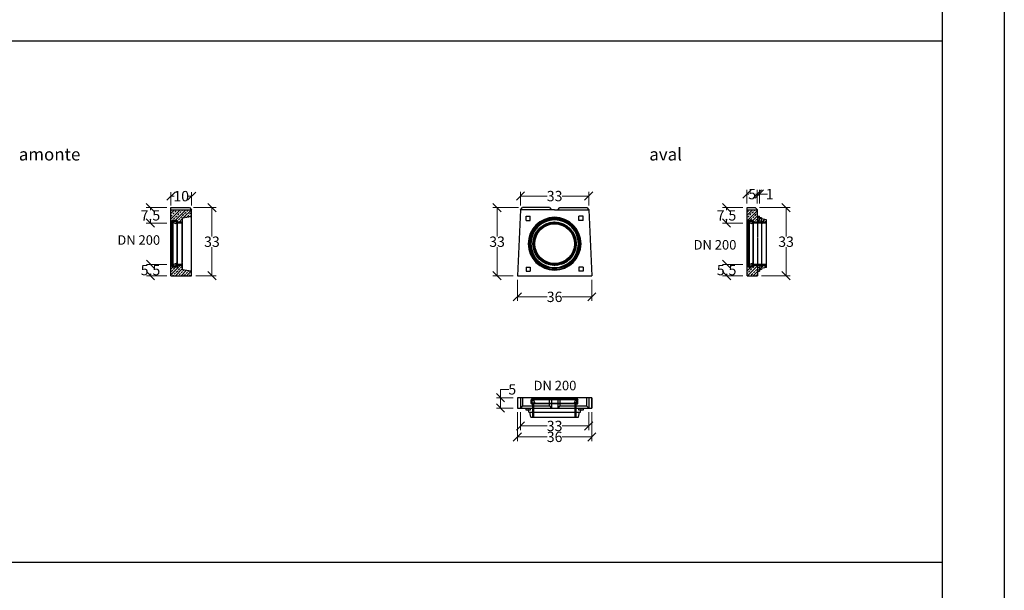
# Model space of a CAD drawing. Units: millimetres. Extents: x -3230 to 16300, y -13670 to 6842.
# Drawn here: x 11536 to 16300, y -8152 to -5393 of the extents above; entities that cross this region are included whole.
import ezdxf
from ezdxf.enums import TextEntityAlignment as Align

# ---------------------------------------------------------------- set-up
doc = ezdxf.new("R2010")
doc.units = ezdxf.units.MM
doc.linetypes.add('HIDDEN', pattern=[9.525, 6.35, -3.175])
for name, color, linetype in [('Bauteil', 7, 'Continuous'), ('dimensioning', 7, 'Continuous'), ('KG-Muffe', 7, 'Continuous'), ('Text', 7, 'Continuous')]:
    doc.layers.add(name, color=color, linetype=linetype)
doc.styles.add('Schlitzrinne Textstile', font='arial.ttf')
doc.dimstyles.new('Schlitzrinne Bemaßung', dxfattribs={"dimtxt": 35, "dimasz": 35, "dimexe": 20, "dimexo": 20, "dimgap": 0.09, "dimtad": 0, "dimtih": 1, "dimtoh": 1, "dimdec": 0, "dimlfac": 0.1, "dimzin": 0, "dimdsep": 46, "dimtxsty": 'Schlitzrinne Textstile', "dimblk": 'OBLIQUE', "dimblk1": 'OBLIQUE', "dimblk2": 'OBLIQUE', "dimcen": 0.09, "dimadec": 0, "dimazin": 0, "dimtfac": 1, "dimtdec": 4, "dimtofl": 0, "dimtmove": 0, "dimatfit": 3, "dimldrblk": 'OBLIQUE', "dimfxl": 1, "dimtolj": 1, "dimtzin": 0, "dimlwd": 5, "dimlwe": 5, "dimarcsym": 0})

# ---------------------------------------------------------------- blocks, each defined once
blk = doc.blocks.new('_Oblique')
at = {"color": 0, "linetype": 'ByBlock', "lineweight": -2}
blk.add_line((-0.5, -0.5), (0.5, 0.5), dxfattribs=at)
blk = doc.blocks.new('*D282')
at = {"layer": 'Defpoints', "color": 0, "transparency": 16777216}
for p in [(13944.3, -6631.3), (14304.3, -6631.3), (13944.3, -6733.3)]:
    blk.add_point(p, dxfattribs=at)
at = {"layer": 'dimensioning', "color": 0, "lineweight": 5, "transparency": 16777216}
for p, q in [((13944.3, -6651.3), (13944.3, -6753.3)), ((14304.3, -6651.3), (14304.3, -6753.3)), ((13944.3, -6733.3), (14088.4, -6733.3)), ((14304.3, -6733.3), (14160.2, -6733.3))]:
    blk.add_line(p, q, dxfattribs=at)
at = {"layer": 'dimensioning', "color": 0, "lineweight": 5, "transparency": 16777216, "xscale": 40, "yscale": 40, "zscale": 40, "rotation": 180}
blk.add_blockref('_Oblique', (13944.3, -6733.3), dxfattribs=at)
at = {"layer": 'dimensioning', "color": 0, "lineweight": 5, "transparency": 16777216, "xscale": 40, "yscale": 40, "zscale": 40}
blk.add_blockref('_Oblique', (14304.3, -6733.3), dxfattribs=at)
at = {"layer": 'dimensioning', "color": 0, "transparency": 16777216, "insert": (14124.3, -6733.3), "char_height": 50, "attachment_point": 5, "style": 'Schlitzrinne Textstile'}
blk.add_mtext('\\A1;36', dxfattribs=at)
blk = doc.blocks.new('*D283')
at = {"layer": 'Defpoints', "color": 0, "transparency": 16777216}
for p in [(13845.7, -6302), (13969.3, -6302), (13944.3, -6631.3)]:
    blk.add_point(p, dxfattribs=at)
at = {"layer": 'dimensioning', "color": 0, "lineweight": 5, "transparency": 16777216}
for p, q in [((13949.3, -6302), (13825.7, -6302)), ((13845.7, -6302), (13845.7, -6441)), ((13845.7, -6631.3), (13845.7, -6492.3)), ((13924.3, -6631.3), (13825.7, -6631.3))]:
    blk.add_line(p, q, dxfattribs=at)
at = {"layer": 'dimensioning', "color": 0, "lineweight": 5, "transparency": 16777216, "xscale": 40, "yscale": 40, "zscale": 40}
for p, rotation in [((13845.7, -6302), 90), ((13845.7, -6631.3), 270)]:
    blk.add_blockref('_Oblique', p, dxfattribs=dict(at, rotation=rotation))
at = {"layer": 'dimensioning', "color": 0, "transparency": 16777216, "insert": (13845.7, -6466.6), "char_height": 50, "attachment_point": 5, "style": 'Schlitzrinne Textstile'}
blk.add_mtext('\\A1;33', dxfattribs=at)
blk = doc.blocks.new('*D284')
at = {"layer": 'Defpoints', "color": 0, "transparency": 16777216}
for p in [(14289.3, -6245.9), (13959.3, -6312), (14289.3, -6312)]:
    blk.add_point(p, dxfattribs=at)
at = {"layer": 'dimensioning', "color": 0, "lineweight": 5, "transparency": 16777216}
for p, q in [((13959.3, -6292), (13959.3, -6225.9)), ((14289.3, -6292), (14289.3, -6225.9)), ((13959.3, -6245.9), (14088.4, -6245.9)), ((14289.3, -6245.9), (14160.2, -6245.9))]:
    blk.add_line(p, q, dxfattribs=at)
at = {"layer": 'dimensioning', "color": 0, "lineweight": 5, "transparency": 16777216, "xscale": 40, "yscale": 40, "zscale": 40, "rotation": 180}
blk.add_blockref('_Oblique', (13959.3, -6245.9), dxfattribs=at)
at = {"layer": 'dimensioning', "color": 0, "lineweight": 5, "transparency": 16777216, "xscale": 40, "yscale": 40, "zscale": 40}
blk.add_blockref('_Oblique', (14289.3, -6245.9), dxfattribs=at)
at = {"layer": 'dimensioning', "color": 0, "transparency": 16777216, "insert": (14124.3, -6245.9), "char_height": 50, "attachment_point": 5, "style": 'Schlitzrinne Textstile'}
blk.add_mtext('\\A1;33', dxfattribs=at)
blk = doc.blocks.new('*D285')
at = {"layer": 'Defpoints', "color": 0, "transparency": 16777216}
for p in [(12357.5, -6302), (12466.1, -6302), (12367.5, -6631.3)]:
    blk.add_point(p, dxfattribs=at)
at = {"layer": 'dimensioning', "color": 0, "lineweight": 5, "transparency": 16777216}
for p, q in [((12377.5, -6302), (12486.1, -6302)), ((12466.1, -6302), (12466.1, -6441)), ((12466.1, -6631.3), (12466.1, -6492.3)), ((12387.5, -6631.3), (12486.1, -6631.3))]:
    blk.add_line(p, q, dxfattribs=at)
at = {"layer": 'dimensioning', "color": 0, "lineweight": 5, "transparency": 16777216, "xscale": 40, "yscale": 40, "zscale": 40}
for p, rotation in [((12466.1, -6302), 90), ((12466.1, -6631.3), 270)]:
    blk.add_blockref('_Oblique', p, dxfattribs=dict(at, rotation=rotation))
at = {"layer": 'dimensioning', "color": 0, "transparency": 16777216, "insert": (12466.1, -6466.6), "char_height": 50, "attachment_point": 5, "style": 'Schlitzrinne Textstile'}
blk.add_mtext('\\A1;33', dxfattribs=at)
blk = doc.blocks.new('*D286')
at = {"layer": 'Defpoints', "color": 0, "transparency": 16777216}
for p in [(12267.5, -6246.3), (12267.5, -6312), (12367.5, -6312)]:
    blk.add_point(p, dxfattribs=at)
at = {"layer": 'dimensioning', "color": 0, "lineweight": 5, "transparency": 16777216}
for p, q in [((12267.5, -6292), (12267.5, -6226.3)), ((12367.5, -6292), (12367.5, -6226.3)), ((12267.5, -6246.3), (12284, -6246.3)), ((12367.5, -6246.3), (12351, -6246.3))]:
    blk.add_line(p, q, dxfattribs=at)
at = {"layer": 'dimensioning', "color": 0, "lineweight": 5, "transparency": 16777216, "xscale": 40, "yscale": 40, "zscale": 40, "rotation": 180}
blk.add_blockref('_Oblique', (12267.5, -6246.3), dxfattribs=at)
at = {"layer": 'dimensioning', "color": 0, "lineweight": 5, "transparency": 16777216, "xscale": 40, "yscale": 40, "zscale": 40}
blk.add_blockref('_Oblique', (12367.5, -6246.3), dxfattribs=at)
at = {"layer": 'dimensioning', "color": 0, "transparency": 16777216, "insert": (12317.5, -6246.3), "char_height": 50, "attachment_point": 5, "style": 'Schlitzrinne Textstile'}
blk.add_mtext('\\A1;10', dxfattribs=at)
blk = doc.blocks.new('*D287')
at = {"layer": 'Defpoints', "color": 0, "transparency": 16777216}
for p in [(15055.1, -6236.3), (15055.1, -6302), (15105.1, -6302)]:
    blk.add_point(p, dxfattribs=at)
at = {"layer": 'dimensioning', "color": 0, "lineweight": 5, "transparency": 16777216}
for p, q in [((15055.1, -6282), (15055.1, -6216.3)), ((15055.1, -6236.3), (15063.5, -6236.3)), ((15105.1, -6236.3), (15096.8, -6236.3)), ((15105.1, -6282), (15105.1, -6216.3))]:
    blk.add_line(p, q, dxfattribs=at)
at = {"layer": 'dimensioning', "color": 0, "lineweight": 5, "transparency": 16777216, "xscale": 40, "yscale": 40, "zscale": 40, "rotation": 180}
blk.add_blockref('_Oblique', (15055.1, -6236.3), dxfattribs=at)
at = {"layer": 'dimensioning', "color": 0, "lineweight": 5, "transparency": 16777216, "xscale": 40, "yscale": 40, "zscale": 40}
blk.add_blockref('_Oblique', (15105.1, -6236.3), dxfattribs=at)
at = {"layer": 'dimensioning', "color": 0, "transparency": 16777216, "insert": (15080.1, -6236.3), "char_height": 50, "attachment_point": 5, "style": 'Schlitzrinne Textstile'}
blk.add_mtext('\\A1;5', dxfattribs=at)
blk = doc.blocks.new('*D288')
at = {"layer": 'Defpoints', "color": 0, "transparency": 16777216}
for p in [(15115.1, -6236.3), (15105.1, -6302), (15115.1, -6302)]:
    blk.add_point(p, dxfattribs=at)
at = {"layer": 'dimensioning', "color": 0, "lineweight": 5, "transparency": 16777216}
for p, q in [((15105.1, -6282), (15105.1, -6216.3)), ((15105.1, -6236.3), (15115.1, -6236.3)), ((15115.1, -6282), (15115.1, -6216.3)), ((15115.1, -6236.3), (15155.1, -6236.3))]:
    blk.add_line(p, q, dxfattribs=at)
at = {"layer": 'dimensioning', "color": 0, "lineweight": 5, "transparency": 16777216, "xscale": 40, "yscale": 40, "zscale": 40, "rotation": 180}
blk.add_blockref('_Oblique', (15105.1, -6236.3), dxfattribs=at)
at = {"layer": 'dimensioning', "color": 0, "lineweight": 5, "transparency": 16777216, "xscale": 40, "yscale": 40, "zscale": 40}
blk.add_blockref('_Oblique', (15115.1, -6236.3), dxfattribs=at)
at = {"layer": 'dimensioning', "color": 0, "transparency": 16777216, "insert": (15164.4, -6236.3), "char_height": 50, "attachment_point": 5, "style": 'Schlitzrinne Textstile'}
blk.add_mtext('\\A1;1', dxfattribs=at)
blk = doc.blocks.new('*D291')
at = {"layer": 'Defpoints', "color": 0, "transparency": 16777216}
for p in [(13862.5, -7220.7), (13944.3, -7220.7), (13944.3, -7270.7)]:
    blk.add_point(p, dxfattribs=at)
at = {"layer": 'dimensioning', "color": 0, "lineweight": 5, "transparency": 16777216}
for p, q in [((13862.5, -7220.7), (13862.5, -7180.7)), ((13862.5, -7180.7), (13902.5, -7180.7)), ((13924.3, -7220.7), (13842.5, -7220.7)), ((13862.5, -7270.7), (13862.5, -7220.7)), ((13924.3, -7270.7), (13842.5, -7270.7))]:
    blk.add_line(p, q, dxfattribs=at)
at = {"layer": 'dimensioning', "color": 0, "lineweight": 5, "transparency": 16777216, "xscale": 40, "yscale": 40, "zscale": 40}
for p, rotation in [((13862.5, -7220.7), 90), ((13862.5, -7270.7), 270)]:
    blk.add_blockref('_Oblique', p, dxfattribs=dict(at, rotation=rotation))
at = {"layer": 'dimensioning', "color": 0, "transparency": 16777216, "insert": (13919.2, -7180.7), "char_height": 50, "attachment_point": 5, "style": 'Schlitzrinne Textstile'}
blk.add_mtext('\\A1;5', dxfattribs=at)
blk = doc.blocks.new('halbierte KG-Muffe DN 200 Längsschnitt für Muffenplatte')
at = {"layer": 'KG-Muffe'}
h = blk.add_hatch(dxfattribs=at)
h.set_pattern_fill('ANSI31', color=256)
h.paths.add_polyline_path([(27814.7, 8986.5), (27790.2, 8986.5), (27790.2, 8981.5), (27814.7, 8981.5)])
h.paths.add_polyline_path([(27815.2, 8987, -0.414214), (27814.7, 8986.5), (27814.7, 8981.5), (27815.2, 8981.5)])
h.paths.add_polyline_path([(27815.2, 8992.6), (27815.2, 8987), (27815.2, 8981.5), (27817.2, 8981.5), (27817.2, 8994.6, 0.414214), (27815.2, 8992.6)])
h.paths.add_polyline_path([(27835.2, 8994.6), (27817.2, 8994.6), (27817.2, 8981.5), (27819.7, 8981.5, 0.414214), (27820.2, 8982), (27820.2, 8987.6, -0.414214), (27822.2, 8989.6), (27830.2, 8989.6, -0.414214), (27833.2, 8986.6), (27833.2, 8982, 0.414214), (27833.7, 8981.5), (27835.2, 8981.5)])
h.paths.add_polyline_path([(27838.2, 8986.9), (27838.2, 8987), (27838.2, 8991.6), (27838.2, 8991.6, 0.414214), (27835.2, 8994.6), (27835.2, 8981.5), (27838.2, 8981.5)])
h.paths.add_polyline_path([(27838.2, 8987), (27838.2, 8986.9), (27838.2, 8981.5), (27838.7, 8981.5), (27838.7, 8986.5, -0.414214)])
h.paths.add_polyline_path([(27844.7, 8986.5), (27838.7, 8986.5), (27838.7, 8981.5), (27844.7, 8981.5)])
h.paths.add_polyline_path([(27845.2, 8986, 0.414214), (27844.7, 8986.5), (27844.7, 8981.5, 0.414214), (27845.2, 8982)])
h.paths.add_polyline_path([(27790.2, 8776.7), (27814.7, 8776.7), (27814.7, 8781.7), (27790.2, 8781.7)])
h.paths.add_polyline_path([(27814.7, 8776.7, -0.414214), (27815.2, 8776.2), (27815.2, 8781.7), (27814.7, 8781.7)])
h.paths.add_polyline_path([(27815.2, 8770.6, 0.414214), (27817.2, 8768.6), (27817.2, 8781.7), (27815.2, 8781.7), (27815.2, 8776.2), (27815.2, 8770.6)])
h.paths.add_polyline_path([(27817.2, 8768.6), (27835.2, 8768.6), (27835.2, 8781.7), (27833.7, 8781.7, 0.414214), (27833.2, 8781.2), (27833.2, 8776.6, -0.414214), (27830.2, 8773.6), (27822.2, 8773.6, -0.414214), (27820.2, 8775.6), (27820.2, 8781.2, 0.414214), (27819.7, 8781.7), (27817.2, 8781.7)])
h.paths.add_polyline_path([(27838.2, 8771.6), (27838.2, 8776.2), (27838.2, 8776.3), (27838.2, 8781.7), (27835.2, 8781.7), (27835.2, 8768.6, 0.414214), (27838.2, 8771.6)])
h.paths.add_polyline_path([(27838.2, 8776.2, -0.414214), (27838.7, 8776.7), (27838.7, 8781.7), (27838.2, 8781.7), (27838.2, 8776.3), (27838.2, 8776.2)])
h.paths.add_polyline_path([(27838.7, 8776.7), (27844.7, 8776.7), (27844.7, 8781.7), (27838.7, 8781.7)])
h.paths.add_polyline_path([(27845.2, 8777.2), (27845.2, 8777.3), (27845.2, 8781.2, 0.414214), (27844.7, 8781.7), (27844.7, 8776.7, 0.414214)])
h = blk.add_hatch(color=256, dxfattribs=at)
h.dxf.hatch_style = 1
h.paths.add_polyline_path([(27830.2, 8989.6), (27822.2, 8989.6, 0.414214), (27820.2, 8987.6), (27820.2, 8982), (27820.2, 8978), (27833.2, 8982), (27833.2, 8986.6, 0.414214)])
h.paths.add_polyline_path([(27822.2, 8773.6), (27830.2, 8773.6, 0.414214), (27833.2, 8776.6), (27833.2, 8781.2), (27820.2, 8785.2), (27820.2, 8781.2), (27820.2, 8775.6, 0.414214)])
for p, q in [((27790.2, 8986.5), (27790.2, 8776.7)), ((27814.7, 8776.7), (27814.7, 8986.5)), ((27815.2, 8776.2), (27815.2, 8987)), ((27817.2, 8768.6), (27817.2, 8994.6)), ((27820.2, 8978), (27833.2, 8982)), ((27820.2, 8982), (27820.2, 8978)), ((27835.2, 8768.6), (27835.2, 8994.6)), ((27838.2, 8776.3), (27838.2, 8987)), ((27838.7, 8776.7), (27838.7, 8986.5)), ((27844.7, 8776.7), (27844.7, 8986.5)), ((27845.2, 8777.3), (27845.2, 8986)), ((27820.2, 8785.2), (27833.2, 8781.2)), ((27820.2, 8781.2), (27820.2, 8785.2))]:
    blk.add_line(p, q, dxfattribs=at)
at = {"layer": 'KG-Muffe', "color": 7, "linetype": 'Continuous'}
for p, q in [((27790.2, 8986.5), (27814.7, 8986.5)), ((27790.2, 8981.5), (27819.7, 8981.5)), ((27815.2, 8992.6), (27815.2, 8987)), ((27815.2, 8992.6), (27815.2, 8992.6)), ((27815.2, 8987), (27815.2, 8992.6)), ((27817.2, 8994.6), (27835.2, 8994.6)), ((27820.2, 8987.6), (27820.2, 8982)), ((27822.2, 8989.6), (27830.2, 8989.6)), ((27833.2, 8986.6), (27833.2, 8982)), ((27833.7, 8981.5), (27844.7, 8981.5)), ((27838.2, 8991.6), (27838.2, 8987)), ((27838.2, 8987), (27838.2, 8991.6)), ((27838.2, 8987), (27838.2, 8986.9)), ((27838.2, 8986.9), (27838.2, 8987)), ((27838.7, 8986.5), (27844.7, 8986.5)), ((27790.2, 8781.7), (27819.7, 8781.7)), ((27790.2, 8776.7), (27814.7, 8776.7)), ((27815.2, 8776.2), (27815.2, 8770.6)), ((27815.2, 8770.6), (27815.2, 8776.2)), ((27815.2, 8770.6), (27815.2, 8770.6)), ((27817.2, 8768.6), (27835.2, 8768.6)), ((27820.2, 8775.6), (27820.2, 8781.2)), ((27822.2, 8773.6), (27830.2, 8773.6)), ((27833.2, 8776.6), (27833.2, 8781.2)), ((27833.7, 8781.7), (27844.7, 8781.7)), ((27838.2, 8776.3), (27838.2, 8776.2)), ((27838.2, 8776.2), (27838.2, 8776.3)), ((27838.2, 8776.2), (27838.2, 8771.6)), ((27838.2, 8771.6), (27838.2, 8776.2)), ((27838.7, 8776.7), (27844.7, 8776.7)), ((27845.2, 8777.3), (27845.2, 8777.2)), ((27845.2, 8777.2), (27845.2, 8777.3))]:
    blk.add_line(p, q, dxfattribs=at)
for centre, radius, start, end in [((27814.7, 8987), 0.5, 270, 360), ((27817.2, 8992.6), 2, 90, 180), ((27819.7, 8982), 0.5, 270, 360), ((27822.2, 8987.6), 2, 90, 180), ((27830.2, 8986.6), 3, 0, 90), ((27833.7, 8982), 0.5, 180, 270), ((27835.2, 8991.6), 3, 0, 90), ((27838.7, 8987), 0.5, 180, 270), ((27844.7, 8986), 0.5, 0, 90), ((27844.7, 8982), 0.5, 270, 0), ((27814.7, 8776.2), 0.5, 0, 90), ((27817.2, 8770.6), 2, 180, 270), ((27819.7, 8781.2), 0.5, 0, 90), ((27822.2, 8775.6), 2, 180, 270), ((27830.2, 8776.6), 3, 270, 0), ((27833.7, 8781.2), 0.5, 90, 180), ((27835.2, 8771.6), 3, 270, 0), ((27838.7, 8776.2), 0.5, 90, 180), ((27844.7, 8781.2), 0.5, 0, 90), ((27844.7, 8777.2), 0.5, 270, 0)]:
    blk.add_arc(centre, radius, start, end, dxfattribs=at)
blk = doc.blocks.new('KG-Muffe DN 200 Querschnitt')
at = {"layer": 'KG-Muffe'}
h = blk.add_hatch(dxfattribs=at)
h.set_pattern_fill('ANSI31', color=256)
h.paths.add_polyline_path([(28240.7, 8883.9, 1), (28030.7, 8883.9, 1)])
h.paths.add_polyline_path([(28235.7, 8883.9, -1), (28035.7, 8883.9, -1)], flags=16)
h.paths.add_polyline_path([(28231.7, 8883.9, -1), (28039.7, 8883.9, -1)], flags=0)
h = blk.add_hatch(color=256, dxfattribs=at)
h.dxf.hatch_style = 1
h.paths.add_polyline_path([(28235.7, 8883.9, 1), (28035.7, 8883.9, 1)])
h.paths.add_polyline_path([(28231.7, 8883.9, -1), (28039.7, 8883.9, -1)], flags=16)
for radius in [105, 100, 96]:
    blk.add_circle((28135.7, 8883.9), radius, dxfattribs=at)
blk = doc.blocks.new('*D292')
at = {"layer": 'Defpoints', "color": 0, "transparency": 16777216}
for p in [(12168.9, -6576.3), (12268, -6576.3), (12267.5, -6631.3)]:
    blk.add_point(p, dxfattribs=at)
at = {"layer": 'dimensioning', "color": 0, "lineweight": 5, "transparency": 16777216}
for p, q in [((12248, -6576.3), (12148.9, -6576.3)), ((12168.9, -6576.3), (12168.9, -6578.3)), ((12247.5, -6631.3), (12148.9, -6631.3)), ((12168.9, -6631.3), (12168.9, -6629.3))]:
    blk.add_line(p, q, dxfattribs=at)
at = {"layer": 'dimensioning', "color": 0, "lineweight": 5, "transparency": 16777216, "xscale": 40, "yscale": 40, "zscale": 40}
for p, rotation in [((12168.9, -6576.3), 90), ((12168.9, -6631.3), 270)]:
    blk.add_blockref('_Oblique', p, dxfattribs=dict(at, rotation=rotation))
at = {"layer": 'dimensioning', "color": 0, "transparency": 16777216, "insert": (12168.9, -6603.8), "char_height": 50, "attachment_point": 5, "style": 'Schlitzrinne Textstile'}
blk.add_mtext('\\A1;5.5', dxfattribs=at)
blk = doc.blocks.new('*D293')
at = {"layer": 'Defpoints', "color": 0, "transparency": 16777216}
for p in [(12168.4, -6302), (12267.5, -6302), (12268, -6376.5)]:
    blk.add_point(p, dxfattribs=at)
at = {"layer": 'dimensioning', "color": 0, "lineweight": 5, "transparency": 16777216}
for p, q in [((12247.5, -6302), (12148.4, -6302)), ((12168.4, -6302), (12168.4, -6313.7)), ((12248, -6376.5), (12148.4, -6376.5)), ((12168.4, -6376.5), (12168.4, -6364.8))]:
    blk.add_line(p, q, dxfattribs=at)
at = {"layer": 'dimensioning', "color": 0, "lineweight": 5, "transparency": 16777216, "xscale": 40, "yscale": 40, "zscale": 40}
for p, rotation in [((12168.4, -6302), 90), ((12168.4, -6376.5), 270)]:
    blk.add_blockref('_Oblique', p, dxfattribs=dict(at, rotation=rotation))
at = {"layer": 'dimensioning', "color": 0, "transparency": 16777216, "insert": (12168.4, -6339.2), "char_height": 50, "attachment_point": 5, "style": 'Schlitzrinne Textstile'}
blk.add_mtext('\\A1;{\\fArial|b0|i0|c238|p34;7.5}', dxfattribs=at)
blk = doc.blocks.new('halbierte KG-Muffe DN 200 Längsschnitt für Spitzplatte')
at = {"layer": 'KG-Muffe'}
h = blk.add_hatch(dxfattribs=at)
h.set_pattern_fill('ANSI31', color=256, angle=180)
h.set_pattern_definition([(225, (27790.2128, 8981.4964), (2.24506403, -2.24506403), [])])
h.paths.add_polyline_path([(-24.5, -5), (40, -5), (40, 0), (-24.5, 0)])
h.paths.add_polyline_path([(-25, -5.5, -0.414214), (-24.5, -5), (-24.5, 0), (-25, 0)])
h.paths.add_polyline_path([(-25, -11.1), (-25, -5.5), (-25, 0), (-27, 0), (-27, -13.1, 0.414214), (-25, -11.1)])
h.paths.add_polyline_path([(-45, -13.1), (-27, -13.1), (-27, 0), (-29.5, 0, 0.414214), (-30, -0.5), (-30, -6.1, -0.414214), (-32, -8.1), (-40, -8.1, -0.414214), (-43, -5.1), (-43, -0.5, 0.414214), (-43.5, 0), (-45, 0)])
h.paths.add_polyline_path([(-48, -5.4), (-48, -5.5), (-48, -10.1), (-48, -10.1, 0.414214), (-45, -13.1), (-45, 0), (-48, 0)])
h.paths.add_polyline_path([(-48, -5.5), (-48, -5.4), (-48, 0), (-48.5, 0), (-48.5, -5, -0.414214)])
h.paths.add_polyline_path([(-54.5, -5), (-48.5, -5), (-48.5, 0), (-54.5, 0)])
h.paths.add_polyline_path([(-55, -4.5, 0.414214), (-54.5, -5), (-54.5, 0, 0.414214), (-55, -0.5)])
h.paths.add_polyline_path([(40, 204.8), (-24.5, 204.8), (-24.5, 199.8), (40, 199.8)])
h.paths.add_polyline_path([(-24.5, 204.8, -0.414214), (-25, 205.3), (-25, 199.8), (-24.5, 199.8)])
h.paths.add_polyline_path([(-25, 210.9, 0.414214), (-27, 212.9), (-27, 199.8), (-25, 199.8), (-25, 205.3), (-25, 210.9)])
h.paths.add_polyline_path([(-27, 212.9), (-45, 212.9), (-45, 199.8), (-43.5, 199.8, 0.414214), (-43, 200.3), (-43, 204.9, -0.414214), (-40, 207.9), (-32, 207.9, -0.414214), (-30, 205.9), (-30, 200.3, 0.414214), (-29.5, 199.8), (-27, 199.8)])
h.paths.add_polyline_path([(-48, 209.9), (-48, 205.3), (-48, 205.2), (-48, 199.8), (-45, 199.8), (-45, 212.9, 0.414214), (-48, 209.9)])
h.paths.add_polyline_path([(-48, 205.3, -0.414214), (-48.5, 204.8), (-48.5, 199.8), (-48, 199.8), (-48, 205.2), (-48, 205.3)])
h.paths.add_polyline_path([(-48.5, 204.8), (-54.5, 204.8), (-54.5, 199.8), (-48.5, 199.8)])
h.paths.add_polyline_path([(-55, 204.3), (-55, 204.2), (-55, 200.3, 0.414214), (-54.5, 199.8), (-54.5, 204.8, 0.414214)])
h = blk.add_hatch(color=256, dxfattribs=at)
h.dxf.hatch_style = 1
h.paths.add_polyline_path([(-40, -8.1), (-32, -8.1, 0.414214), (-30, -6.1), (-30, -0.5), (-30, 3.5), (-43, -0.5), (-43, -5.1, 0.414214)])
h.paths.add_polyline_path([(-32, 207.9), (-40, 207.9, 0.414214), (-43, 204.9), (-43, 200.3), (-30, 196.3), (-30, 200.3), (-30, 205.9, 0.414214)])
at = {"layer": 'KG-Muffe', "color": 7, "linetype": 'Continuous'}
for p, q in [((-55, 204.2), (-55, 204.3)), ((-55, 204.3), (-55, 204.2)), ((-48.5, 204.8), (-54.5, 204.8)), ((-43.5, 199.8), (-54.5, 199.8)), ((-48, 205.3), (-48, 209.9)), ((-48, 209.9), (-48, 205.3)), ((-48, 205.2), (-48, 205.3)), ((-48, 205.3), (-48, 205.2)), ((-27, 212.9), (-45, 212.9)), ((-43, 204.9), (-43, 200.3)), ((-32, 207.9), (-40, 207.9)), ((-30, 205.9), (-30, 200.3)), ((40, 199.8), (-29.5, 199.8)), ((-25, 205.3), (-25, 210.9)), ((-25, 210.9), (-25, 210.9)), ((-25, 210.9), (-25, 205.3)), ((40, 204.8), (-24.5, 204.8)), ((-43.5, 0), (-54.5, 0)), ((40, 0), (-29.5, 0)), ((-48.5, -5), (-54.5, -5)), ((-48, -5.5), (-48, -5.4)), ((-48, -5.4), (-48, -5.5)), ((-48, -10.1), (-48, -5.5)), ((-48, -5.5), (-48, -10.1)), ((-27, -13.1), (-45, -13.1)), ((-43, -5.1), (-43, -0.5)), ((-32, -8.1), (-40, -8.1)), ((-30, -6.1), (-30, -0.5)), ((-25, -11.1), (-25, -5.5)), ((-25, -5.5), (-25, -11.1)), ((-25, -11.1), (-25, -11.1)), ((40, -5), (-24.5, -5))]:
    blk.add_line(p, q, dxfattribs=at)
at = {"layer": 'KG-Muffe'}
for p, q in [((-55, 204.2), (-55, -4.5)), ((-54.5, 204.8), (-54.5, -5)), ((-48.5, 204.8), (-48.5, -5)), ((-48, 205.2), (-48, -5.5)), ((-45, 212.9), (-45, -13.1)), ((-30, 196.3), (-43, 200.3)), ((-30, 200.3), (-30, 196.3)), ((-27, 212.9), (-27, -13.1)), ((-25, 205.3), (-25, -5.5)), ((-24.5, 204.8), (-24.5, -5)), ((40, -5), (40, 204.8)), ((-30, 3.5), (-43, -0.5)), ((-30, -0.5), (-30, 3.5))]:
    blk.add_line(p, q, dxfattribs=at)
at = {"layer": 'KG-Muffe', "color": 7, "linetype": 'Continuous'}
for centre, radius, start, end in [((-54.5, 204.3), 0.5, 90, 180), ((-54.5, 200.3), 0.5, 180, 270), ((-48.5, 205.3), 0.5, 270, 360), ((-45, 209.9), 3, 90, 180), ((-43.5, 200.3), 0.5, 270, 360), ((-40, 204.9), 3, 90, 180), ((-32, 205.9), 2, 0, 90), ((-29.5, 200.3), 0.5, 180, 270), ((-27, 210.9), 2, 0, 90), ((-24.5, 205.3), 0.5, 180, 270), ((-54.5, -0.5), 0.5, 90, 180), ((-43.5, -0.5), 0.5, 0, 90), ((-29.5, -0.5), 0.5, 90, 180), ((-54.5, -4.5), 0.5, 180, 270), ((-48.5, -5.5), 0.5, 0, 90), ((-45, -10.1), 3, 180, 270), ((-40, -5.1), 3, 180, 270), ((-32, -6.1), 2, 270, 0), ((-27, -11.1), 2, 270, 0), ((-24.5, -5.5), 0.5, 90, 180)]:
    blk.add_arc(centre, radius, start, end, dxfattribs=at)
blk = doc.blocks.new('*D295')
at = {"layer": 'Defpoints', "color": 0, "transparency": 16777216}
for p in [(15095.1, -6302), (15244.2, -6302), (15105.1, -6631.3)]:
    blk.add_point(p, dxfattribs=at)
at = {"layer": 'dimensioning', "color": 0, "lineweight": 5, "transparency": 16777216}
for p, q in [((15115.1, -6302), (15264.2, -6302)), ((15244.2, -6302), (15244.2, -6441)), ((15244.2, -6631.3), (15244.2, -6492.3)), ((15125.1, -6631.3), (15264.2, -6631.3))]:
    blk.add_line(p, q, dxfattribs=at)
at = {"layer": 'dimensioning', "color": 0, "lineweight": 5, "transparency": 16777216, "xscale": 40, "yscale": 40, "zscale": 40}
for p, rotation in [((15244.2, -6302), 90), ((15244.2, -6631.3), 270)]:
    blk.add_blockref('_Oblique', p, dxfattribs=dict(at, rotation=rotation))
at = {"layer": 'dimensioning', "color": 0, "transparency": 16777216, "insert": (15244.2, -6466.6), "char_height": 50, "attachment_point": 5, "style": 'Schlitzrinne Textstile'}
blk.add_mtext('\\A1;33', dxfattribs=at)
blk = doc.blocks.new('*D296')
at = {"layer": 'Defpoints', "color": 0, "transparency": 16777216}
for p in [(14956.5, -6576.3), (15055.6, -6576.3), (15055.1, -6631.3)]:
    blk.add_point(p, dxfattribs=at)
at = {"layer": 'dimensioning', "color": 0, "lineweight": 5, "transparency": 16777216}
for p, q in [((15035.6, -6576.3), (14936.5, -6576.3)), ((14956.5, -6576.3), (14956.5, -6578.3)), ((15035.1, -6631.3), (14936.5, -6631.3)), ((14956.5, -6631.3), (14956.5, -6629.3))]:
    blk.add_line(p, q, dxfattribs=at)
at = {"layer": 'dimensioning', "color": 0, "lineweight": 5, "transparency": 16777216, "xscale": 40, "yscale": 40, "zscale": 40}
for p, rotation in [((14956.5, -6576.3), 90), ((14956.5, -6631.3), 270)]:
    blk.add_blockref('_Oblique', p, dxfattribs=dict(at, rotation=rotation))
at = {"layer": 'dimensioning', "color": 0, "transparency": 16777216, "insert": (14956.5, -6603.8), "char_height": 50, "attachment_point": 5, "style": 'Schlitzrinne Textstile'}
blk.add_mtext('\\A1;5.5', dxfattribs=at)
blk = doc.blocks.new('*D297')
at = {"layer": 'Defpoints', "color": 0, "transparency": 16777216}
for p in [(14956, -6302), (15055.1, -6302), (15055.6, -6376.5)]:
    blk.add_point(p, dxfattribs=at)
at = {"layer": 'dimensioning', "color": 0, "lineweight": 5, "transparency": 16777216}
for p, q in [((15035.1, -6302), (14936, -6302)), ((14956, -6302), (14956, -6313.7)), ((15035.6, -6376.5), (14936, -6376.5)), ((14956, -6376.5), (14956, -6364.8))]:
    blk.add_line(p, q, dxfattribs=at)
at = {"layer": 'dimensioning', "color": 0, "lineweight": 5, "transparency": 16777216, "xscale": 40, "yscale": 40, "zscale": 40}
for p, rotation in [((14956, -6302), 90), ((14956, -6376.5), 270)]:
    blk.add_blockref('_Oblique', p, dxfattribs=dict(at, rotation=rotation))
at = {"layer": 'dimensioning', "color": 0, "transparency": 16777216, "insert": (14956, -6339.2), "char_height": 50, "attachment_point": 5, "style": 'Schlitzrinne Textstile'}
blk.add_mtext('\\A1;{\\fArial|b0|i0|c238|p34;7.5}', dxfattribs=at)
blk = doc.blocks.new('*D298')
at = {"layer": 'Defpoints', "color": 0, "transparency": 16777216}
for p in [(13944.3, -7270.7), (14304.3, -7270.7), (13944.3, -7410.2)]:
    blk.add_point(p, dxfattribs=at)
at = {"layer": 'dimensioning', "color": 0, "lineweight": 5, "transparency": 16777216}
for p, q in [((13944.3, -7290.7), (13944.3, -7430.2)), ((14304.3, -7290.7), (14304.3, -7430.2)), ((13944.3, -7410.2), (14088.4, -7410.2)), ((14304.3, -7410.2), (14160.2, -7410.2))]:
    blk.add_line(p, q, dxfattribs=at)
at = {"layer": 'dimensioning', "color": 0, "lineweight": 5, "transparency": 16777216, "xscale": 40, "yscale": 40, "zscale": 40, "rotation": 180}
blk.add_blockref('_Oblique', (13944.3, -7410.2), dxfattribs=at)
at = {"layer": 'dimensioning', "color": 0, "lineweight": 5, "transparency": 16777216, "xscale": 40, "yscale": 40, "zscale": 40}
blk.add_blockref('_Oblique', (14304.3, -7410.2), dxfattribs=at)
at = {"layer": 'dimensioning', "color": 0, "transparency": 16777216, "insert": (14124.3, -7410.2), "char_height": 50, "attachment_point": 5, "style": 'Schlitzrinne Textstile'}
blk.add_mtext('\\A1;36', dxfattribs=at)
blk = doc.blocks.new('*D299')
at = {"layer": 'Defpoints', "color": 0, "transparency": 16777216}
for p in [(13959.3, -7270.7), (14289.3, -7270.7), (14289.3, -7357.4)]:
    blk.add_point(p, dxfattribs=at)
at = {"layer": 'dimensioning', "color": 0, "lineweight": 5, "transparency": 16777216}
for p, q in [((13959.3, -7290.7), (13959.3, -7377.4)), ((14289.3, -7290.7), (14289.3, -7377.4)), ((13959.3, -7357.4), (14088.4, -7357.4)), ((14289.3, -7357.4), (14160.2, -7357.4))]:
    blk.add_line(p, q, dxfattribs=at)
at = {"layer": 'dimensioning', "color": 0, "lineweight": 5, "transparency": 16777216, "xscale": 40, "yscale": 40, "zscale": 40, "rotation": 180}
blk.add_blockref('_Oblique', (13959.3, -7357.4), dxfattribs=at)
at = {"layer": 'dimensioning', "color": 0, "lineweight": 5, "transparency": 16777216, "xscale": 40, "yscale": 40, "zscale": 40}
blk.add_blockref('_Oblique', (14289.3, -7357.4), dxfattribs=at)
at = {"layer": 'dimensioning', "color": 0, "transparency": 16777216, "insert": (14124.3, -7357.4), "char_height": 50, "attachment_point": 5, "style": 'Schlitzrinne Textstile'}
blk.add_mtext('\\A1;33', dxfattribs=at)

msp = doc.modelspace()

# ---------------------------------------------------------------- hatches: boundary and pattern name
at = {"layer": 'Bauteil'}
h = msp.add_hatch(dxfattribs=at)
h.set_pattern_fill('ANSI33', color=256, scale=3)
h.set_pattern_definition([(45, (8653.426, -5148.774), (-13.47038, 13.47038), []), (45, (8666.896, -5148.774), (-13.47038, 13.47038), [9.525, -4.7625])])
h.paths.add_polyline_path([(12367.5, -6312), (12267.5, -6312), (12267.5, -6372.06), (12267.5, -6371.98, -0.4142136), (12268, -6371.48), (12274, -6371.48, 0.4142136), (12274.5, -6370.98), (12274.5, -6370.98), (12274.5, -6366.38, -0.4142136), (12277.5, -6363.38), (12295.5, -6363.38, -0.4142136), (12297.5, -6365.38), (12297.5, -6365.38), (12297.5, -6370.98, 0.4142136), (12298, -6371.48), (12322.5, -6371.48), (12322.5, -6351.28), (12367.5, -6343.78)])
h.paths.add_polyline_path([(12267.5, -6631.28), (12367.5, -6631.28), (12367.5, -6608.78), (12322.5, -6601.28), (12322.5, -6581.28), (12298, -6581.28, 0.4142136), (12297.5, -6581.78), (12297.5, -6587.38), (12297.5, -6587.38, -0.4142136), (12295.5, -6589.38), (12277.5, -6589.38, -0.4142136), (12274.5, -6586.38), (12274.5, -6581.78, 0.4142136), (12274, -6581.28), (12268, -6581.28, -0.4142136), (12267.5, -6580.78)])
h = msp.add_hatch(dxfattribs=at)
h.set_pattern_fill('ANSI33', color=256, scale=3)
h.set_pattern_definition([(45, (9078.221, -5148.774), (-13.470384, 13.470384), []), (45, (9091.692, -5148.774), (-13.470384, 13.470384), [9.525, -4.7625])])
h.paths.add_polyline_path([(15105.13, -6348.63), (15105.13, -6312), (15055.13, -6312), (15055.13, -6372.06), (15055.13, -6371.98, -0.4142136), (15055.63, -6371.48), (15061.63, -6371.48, 0.4142136), (15062.13, -6370.98), (15062.13, -6370.98), (15062.13, -6366.38), (15062.13, -6366.38, -0.4142136), (15065.13, -6363.38), (15083.13, -6363.38, -0.4142136), (15085.13, -6365.38), (15085.13, -6370.98, 0.4142136), (15085.63, -6371.48), (15105.13, -6371.48)])
h.paths.add_polyline_path([(15115.13, -6363.63), (15115.13, -6349.96), (15105.13, -6348.63), (15105.13, -6363.63)])
h.paths.add_polyline_path([(15150.13, -6361.28), (15125.13, -6356.48), (15125.13, -6371.48), (15150.13, -6371.48)])
h.paths.add_polyline_path([(15125.13, -6351.28), (15115.13, -6349.96), (15115.13, -6363.63), (15105.13, -6363.63), (15105.13, -6371.48), (15125.13, -6371.48), (15125.13, -6356.48)])
h.paths.add_polyline_path([(15055.13, -6631.28), (15105.13, -6631.28), (15105.13, -6603.93), (15105.13, -6581.28), (15085.63, -6581.28, 0.4142136), (15085.13, -6581.78), (15085.13, -6587.38, -0.4142136), (15083.13, -6589.38), (15065.13, -6589.38, -0.4142136), (15062.13, -6586.38), (15062.13, -6586.38), (15062.13, -6581.78, 0.4142136), (15061.63, -6581.28), (15055.63, -6581.28, -0.4142136), (15055.13, -6580.78)])
h.paths.add_polyline_path([(15115.13, -6602.61), (15115.13, -6588.93), (15105.13, -6588.93), (15105.13, -6603.93)])
h.paths.add_polyline_path([(15115.13, -6602.61), (15125.13, -6601.28), (15125.13, -6581.28), (15105.13, -6581.28), (15105.13, -6588.93), (15115.13, -6588.93)])
h.paths.add_polyline_path([(15125.13, -6596.08), (15150.13, -6591.28), (15150.13, -6581.28), (15125.13, -6581.28)])

# ---------------------------------------------------------------- linework, layer by layer
msp.add_lwpolyline([(-3230.42, 6841.58), (16300.1, 6841.58), (16300.1, -13669.58), (-3230.42, -13669.58)], close=True)
for points in [[(-2612.57, 6220.11), (15999.66, 6220.11), (15999.66, -11979.79), (-2612.57, -11979.79)], [(-2612.57, -5495.98), (15999.66, -5495.98)], [(-2612.57, -8015.37), (15999.66, -8015.37)]]:
    msp.add_lwpolyline(points)
for p, q in [((12267.5, -6631.28), (12267.5, -6302)), ((12267.5, -6302), (12357.5, -6302)), ((12357.5, -6302), (12367.5, -6312)), ((12367.5, -6631.28), (12367.5, -6312)), ((13959.28, -6312), (13944.3, -6631.28)), ((13959.28, -6312), (13969.28, -6302)), ((14109.3, -6312), (13959.28, -6312)), ((14099.3, -6302), (13969.28, -6302)), ((14099.3, -6302), (14109.3, -6312)), ((14124.3, -6312), (14109.3, -6312)), ((14124.3, -6312), (14139.3, -6312)), ((14139.3, -6312), (14149.3, -6302)), ((14139.3, -6312), (14289.33, -6312)), ((14149.3, -6302), (14279.33, -6302)), ((14279.33, -6302), (14289.33, -6312)), ((14289.33, -6311.99), (14304.3, -6631.28)), ((15055.13, -6631.28), (15055.13, -6302)), ((15055.13, -6302), (15095.13, -6302)), ((15095.13, -6302), (15105.13, -6312)), ((15095.13, -6302), (15105.13, -6312)), ((15105.13, -6348.63), (15105.13, -6312)), ((13986.65, -6343.63), (14006.65, -6343.63)), ((13986.65, -6363.63), (13986.65, -6343.63)), ((13986.65, -6363.63), (14006.65, -6363.63)), ((14006.65, -6363.63), (14006.65, -6343.63)), ((14241.95, -6363.63), (14241.95, -6343.63)), ((14261.95, -6343.63), (14241.95, -6343.63)), ((14261.95, -6363.63), (14241.95, -6363.63)), ((14261.95, -6363.63), (14261.95, -6343.63)), ((15105.13, -6343.63), (15115.13, -6343.63)), ((15125.13, -6351.28), (15105.13, -6348.63)), ((15105.13, -6363.63), (15115.13, -6363.63)), ((15115.13, -6363.63), (15115.13, -6343.63)), ((15125.13, -6351.28), (15125.13, -6356.48)), ((15150.13, -6361.28), (15125.13, -6356.48)), ((15150.13, -6591.28), (15150.13, -6361.28)), ((15125.13, -6565.28), (15125.13, -6568.34)), ((13986.65, -6588.93), (13986.65, -6608.93)), ((13986.65, -6588.93), (14006.65, -6588.93)), ((13986.65, -6608.93), (14006.65, -6608.93)), ((14006.65, -6588.93), (14006.65, -6608.93)), ((14261.95, -6588.93), (14241.95, -6588.93)), ((14241.95, -6588.93), (14241.95, -6608.93)), ((14261.95, -6608.93), (14241.95, -6608.93)), ((14261.95, -6588.93), (14261.95, -6608.93)), ((15105.13, -6588.93), (15115.13, -6588.93)), ((15125.13, -6601.28), (15105.13, -6603.93)), ((15105.13, -6603.93), (15105.13, -6631.28)), ((15105.13, -6608.93), (15115.13, -6608.93)), ((15115.13, -6588.93), (15115.13, -6608.93)), ((15150.13, -6591.28), (15125.13, -6596.08)), ((12267.5, -6631.28), (12367.5, -6631.28)), ((13944.3, -6631.28), (14304.3, -6631.28)), ((15055.13, -6631.28), (15105.13, -6631.28)), ((13944.3, -7220.73), (13944.3, -7270.73)), ((14304.3, -7220.73), (13944.3, -7220.73)), ((13959.3, -7220.73), (13959.3, -7270.73)), ((13969.3, -7220.73), (13969.3, -7260.73)), ((14099.3, -7260.73), (14099.3, -7220.73)), ((14109.3, -7220.73), (14109.3, -7270.73)), ((14139.3, -7220.73), (14139.3, -7270.73)), ((14149.3, -7220.73), (14149.3, -7260.73)), ((14279.3, -7220.73), (14279.3, -7260.73)), ((14289.3, -7220.73), (14289.3, -7270.73)), ((14304.3, -7220.73), (14304.3, -7270.73)), ((14304.3, -7270.73), (14304.3, -7220.73)), ((13944.3, -7270.73), (14304.3, -7270.73)), ((13969.3, -7260.73), (13959.3, -7270.73)), ((13969.3, -7260.73), (14099.3, -7260.73)), ((13986.65, -7280.76), (13986.65, -7270.73)), ((14006.65, -7280.76), (13986.65, -7280.76)), ((13999.3, -7290.73), (13996.65, -7270.73)), ((14006.65, -7270.73), (14006.65, -7280.76)), ((14099.3, -7260.73), (14109.3, -7270.73)), ((14149.3, -7260.73), (14139.3, -7270.73)), ((14149.3, -7260.73), (14279.3, -7260.73)), ((14241.95, -7280.67), (14241.95, -7270.73)), ((14261.95, -7280.67), (14241.95, -7280.67)), ((14249.3, -7290.73), (14251.95, -7270.73)), ((14261.95, -7270.73), (14261.95, -7280.67)), ((14279.3, -7260.73), (14289.3, -7270.73)), ((13999.3, -7290.73), (14249.3, -7290.73)), ((14009.3, -7315.73), (14004.5, -7290.73)), ((14009.3, -7315.73), (14239.3, -7315.73)), ((14239.3, -7315.73), (14244.1, -7290.73))]:
    msp.add_line(p, q, dxfattribs=at)
at = {"layer": 'Bauteil', "linetype": 'Continuous'}
for p, q in [((12267.5, -6312), (12367.5, -6312)), ((15055.13, -6312), (15105.13, -6312))]:
    msp.add_line(p, q, dxfattribs=at)
at = {"layer": 'Bauteil', "linetype": 'HIDDEN', "ltscale": 0.25}
for p, q in [((12322.5, -6351.28), (12367.5, -6343.78)), ((12322.5, -6351.28), (12322.5, -6601.28)), ((15105.13, -6348.63), (15105.13, -6603.93)), ((15125.13, -6356.48), (15125.13, -6601.28)), ((12322.5, -6601.28), (12367.5, -6608.78))]:
    msp.add_line(p, q, dxfattribs=at)
at = {"layer": 'Bauteil'}
for radius, start, end in [(127.65, 0, 180), (125, 0, 180), (119.8, 0, 180), (115, 0, 180), (127.65, 180, 0), (125, 180, 0), (119.8, 180, 0), (115, 180, 0)]:
    msp.add_arc((14124.3, -6476.28), radius, start, end, dxfattribs=at)

# ---------------------------------------------------------------- block references
msp.add_blockref('halbierte KG-Muffe DN 200 Längsschnitt für Spitzplatte', (15110.13, -6576.28), dxfattribs=at)
at = {"layer": 'Bauteil', "rotation": 270}
msp.add_blockref('halbierte KG-Muffe DN 200 Längsschnitt für Spitzplatte', (14024.44, -7275.73), dxfattribs=at)
at = {"layer": 'KG-Muffe', "rotation": 180}
msp.add_blockref('halbierte KG-Muffe DN 200 Längsschnitt für Muffenplatte', (40112.72, 2405.21), dxfattribs=at)
at = {"layer": 'KG-Muffe'}
msp.add_blockref('KG-Muffe DN 200 Querschnitt', (-14011.44, -15360.17), dxfattribs=at)

# ---------------------------------------------------------------- texts
at = {"layer": 'dimensioning', "color": 5, "char_height": 46, "width": 305.4375, "attachment_point": 2, "style": 'Schlitzrinne Textstile'}
for insert in [(12111.98, -6435.42), (14900.17, -6458.65), (14125.94, -7139.01)]:
    msp.add_mtext('DN {\\fArial|b0|i0|c238|p34;2}00', dxfattribs=dict(at, insert=insert))
at = {"layer": 'Text', "style": 'Schlitzrinne Textstile'}
for s, p in [('amonte', (11680.66, -6051.76)), ('aval ', (14670.57, -6051.76))]:
    msp.add_text(s, height=60, dxfattribs=at).set_placement(p, align=Align.MIDDLE)

# ---------------------------------------------------------------- dimensions: what is measured, and where the dimension line sits
at = {"layer": 'dimensioning', "color": 5}
for p1, p2, picture, middle in [((12367.5, -6312), (12267.5, -6312), '*D286', (12317.5, -6246.34)), ((15105.13, -6302), (15055.13, -6302), '*D287', (15080.13, -6236.34))]:
    dim = msp.add_aligned_dim(p1=p1, p2=p2, distance=-65.66, dimstyle='Schlitzrinne Bemaßung', override={"dimtxt": 50, "dimasz": 40, "dimsah": 1}, dxfattribs=at)
    dim.commit()
    dim.dimension.update_dxf_attribs({"geometry": picture, "text_midpoint": middle})
for base, p1, p2, picture, middle in [((14289.33, -6245.91), (13959.28, -6312), (14289.33, -6312), '*D284', (14124.3, -6245.91)), ((15115.13, -6236.34), (15105.13, -6302), (15115.13, -6302), '*D288', (15164.43, -6236.34)), ((13944.3, -6733.3), (14304.3, -6631.28), (13944.3, -6631.28), '*D282', (14124.3, -6733.3)), ((13944.3, -7410.24), (14304.3, -7270.73), (13944.3, -7270.73), '*D298', (14124.3, -7410.24)), ((14289.3, -7357.38), (13959.3, -7270.73), (14289.3, -7270.73), '*D299', (14124.3, -7357.38))]:
    dim = msp.add_linear_dim(base=base, p1=p1, p2=p2, dimstyle='Schlitzrinne Bemaßung', override={"dimtxt": 50, "dimasz": 40, "dimsah": 1}, dxfattribs=at)
    dim.commit()
    dim.dimension.update_dxf_attribs({"geometry": picture, "text_midpoint": middle})
for base, p1, p2, picture, middle in [((12168.41, -6302), (12268, -6376.48), (12267.5, -6302), '*D293', (12168.41, -6339.24)), ((14956.04, -6302), (15055.63, -6376.48), (15055.13, -6302), '*D297', (14956.04, -6339.24))]:
    dim = msp.add_linear_dim(base=base, p1=p1, p2=p2, angle=90, text='{\\fArial|b0|i0|c238|p34;7.5}', dimstyle='Schlitzrinne Bemaßung', override={"dimtxt": 50, "dimasz": 40, "dimdec": 1, "dimsah": 1}, dxfattribs=at)
    dim.commit()
    dim.dimension.update_dxf_attribs({"geometry": picture, "text_midpoint": middle})
for base, p1, p2, override, picture, middle in [((12466.1, -6302), (12367.5, -6631.28), (12357.5, -6302), {"dimtxt": 50, "dimasz": 40, "dimsah": 1}, '*D285', (12466.1, -6466.64)), ((13845.71, -6302), (13944.3, -6631.28), (13969.28, -6302), {"dimtxt": 50, "dimasz": 40, "dimsah": 1}, '*D283', (13845.71, -6466.64)), ((15244.23, -6302), (15105.13, -6631.28), (15095.13, -6302), {"dimtxt": 50, "dimasz": 40, "dimsah": 1}, '*D295', (15244.23, -6466.64)), ((12168.91, -6576.28), (12267.5, -6631.28), (12268, -6576.28), {"dimtxt": 50, "dimasz": 40, "dimdec": 1, "dimsah": 1}, '*D292', (12168.91, -6603.78)), ((14956.54, -6576.28), (15055.13, -6631.28), (15055.63, -6576.28), {"dimtxt": 50, "dimasz": 40, "dimdec": 1, "dimsah": 1}, '*D296', (14956.54, -6603.78)), ((13862.52, -7220.73), (13944.3, -7270.73), (13944.3, -7220.73), {"dimtxt": 50, "dimasz": 40, "dimsah": 1}, '*D291', (13919.18, -7180.73))]:
    dim = msp.add_linear_dim(base=base, p1=p1, p2=p2, angle=90, dimstyle='Schlitzrinne Bemaßung', override=override, dxfattribs=at)
    dim.commit()
    dim.dimension.update_dxf_attribs({"geometry": picture, "text_midpoint": middle})

doc.saveas('drawing.dxf')
